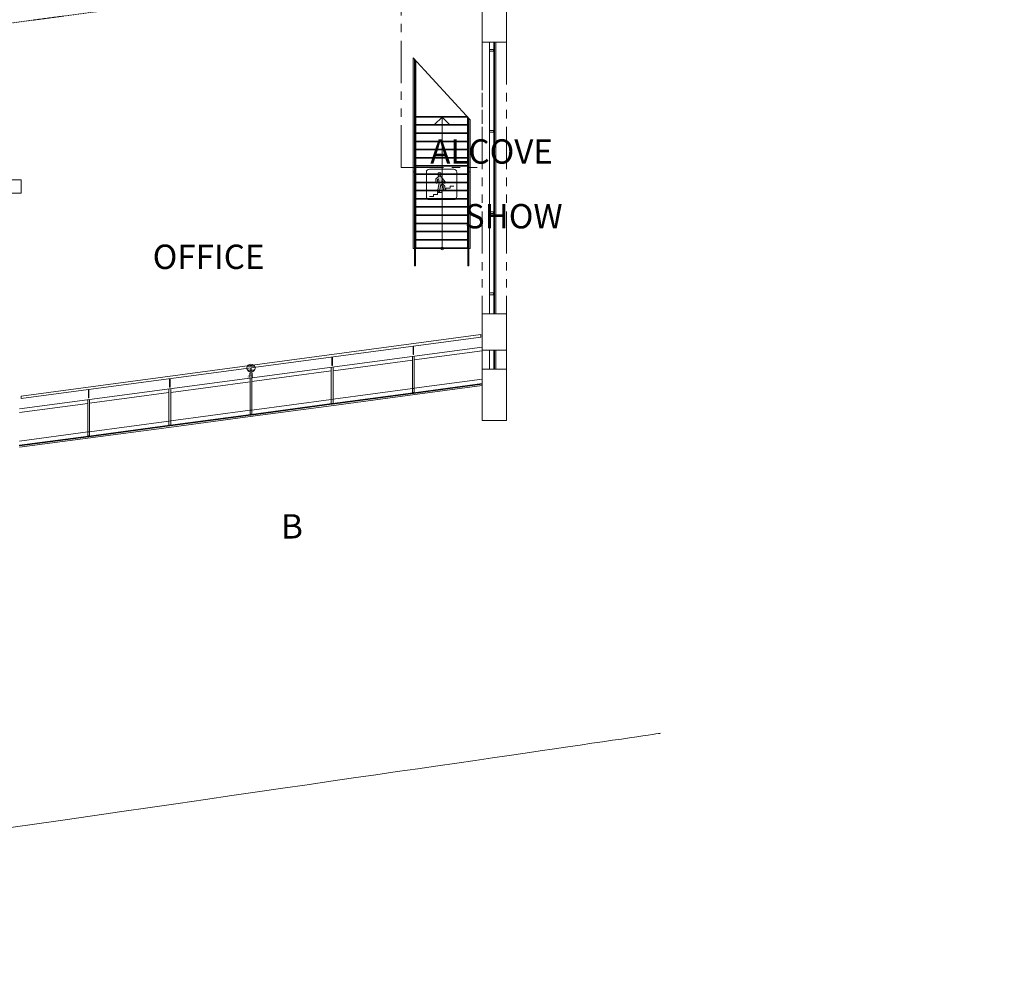
# Model space of a CAD drawing. Units: inches. Extents: x -13899 to 8503, y -2264 to 18482.
# Drawn here: x -3995 to -2540, y 1399 to 2797 of the extents above; entities that cross this region are included whole.
import ezdxf
from ezdxf.enums import TextEntityAlignment as Align

# ---------------------------------------------------------------- set-up
doc = ezdxf.new("R2010")
doc.units = ezdxf.units.IN
doc.header["$MEASUREMENT"] = 0
doc.linetypes.add('DLLCC LVL2$0$PHANTOM', pattern=[2.5, 1.25, -0.25, 0.25, -0.25, 0.25, -0.25])
doc.layers.get('0').update_dxf_attribs({"lineweight": 0})
for name, color, linetype, lineweight in [('2 Xref', 7, 'Continuous', 0), ('DLLCC LVL2$0$Bldg_Ceiling', 253, 'DLLCC LVL2$0$PHANTOM', 0), ('DLLCC LVL2$0$Bldg_Exterior', 9, 'Continuous', 0), ('DLLCC LVL2$0$Bldg_Glass', 4, 'Continuous', 0), ('DLLCC LVL2$0$Bldg_Intl Symbol', 4, 'Continuous', 0), ('DLLCC LVL2$0$Bldg_Legend', 4, 'Continuous', 0), ('DLLCC LVL2$0$Bldg_Stairs', 1, 'Continuous', 0), ('DLLCC LVL2$0$Bldg_Text', 4, 'Continuous', 0), ('DLLCC LVL2$0$Bldg_Utility Floor Port', 3, 'Continuous', 0), ('DLLCC LVL2$0$Bldg_Wall', 9, 'Continuous', 0)]:
    doc.layers.add(name, color=color, linetype=linetype, lineweight=lineweight)
doc.styles.add('DLLCC LVL2$0$RVA_SIMPLEX', font='simplex.shx', dxfattribs={"height": 1})
doc.styles.add('DLLCC LVL2$0$Standard', font='arial.ttf')

# ---------------------------------------------------------------- blocks, each defined once
blk = doc.blocks.new('DLLCC LVL2$0$STAIRS')
at = {"linetype": 'Continuous'}
h = blk.add_hatch(color=256, dxfattribs=at)
edge = h.paths.add_edge_path()
edge.add_arc((-4.7, 41), 6.88, 0, 360)
edge = h.paths.add_edge_path()
edge.add_arc((-4.8, 25.2), 8.25, 40, 135)
edge.add_line((-10.7, 31), (-19.4, 22.3))
edge.add_line((-19.4, 22.3), (-19.4, 8.5))
edge.add_arc((-16.6, 8.5), 2.75, 180, 270)
edge.add_line((-16.6, 5.7), (-15.5, 5.7))
edge.add_arc((-15.5, 8.5), 2.75, 270, 360)
edge.add_line((-12.8, 8.5), (-12.8, 19.6))
edge.add_line((-12.8, 19.6), (-9.4, 23))
edge.add_line((-9.4, 23), (-6.4, 6.3))
edge.add_line((-6.4, 6.3), (-12.3, -27.1))
edge.add_arc((-9.6, -27.6), 2.75, 170, 260)
edge.add_line((-10.1, -30.3), (-8.2, -30.7))
edge.add_arc((-7.7, -28), 2.75, 260, 350)
edge.add_line((-5, -28.4), (0, 0))
edge.add_line((0, 0), (9.3, -9.3))
edge.add_line((9.3, -9.3), (10.2, -19.9))
edge.add_arc((13, -19.7), 2.75, 185, 275)
edge.add_line((13.2, -22.4), (15.1, -22.2))
edge.add_arc((14.9, -19.5), 2.75, 275, 365)
edge.add_line((17.6, -19.3), (16.5, -6))
edge.add_line((16.5, -6), (2.9, 7.6))
edge.add_line((2.9, 7.6), (4.5, 16.7))
edge.add_line((4.5, 16.7), (12.9, 6.6))
edge.add_arc((15, 8.4), 2.75, 220, 310)
edge.add_line((16.8, 6.3), (17.6, 7))
edge.add_arc((15.9, 9.1), 2.75, 310, 400)
edge.add_line((18, 10.9), (1.5, 30.5))
for p, q in [((-56.6, 48.9), (-56.6, -47.1)), ((-44.6, 60.9), (51.4, 60.9)), ((63.4, 48.9), (63.4, -47.1)), ((-19.4, 22.3), (-10.7, 31)), ((-19.4, 8.5), (-19.4, 22.3)), ((-15.5, 5.7), (-16.6, 5.7)), ((-12.8, 19.6), (-9.4, 23)), ((-12.8, 8.5), (-12.8, 19.6)), ((-12.3, -27.1), (-6.4, 6.3)), ((-6.4, 6.3), (-9.4, 23)), ((-5, -28.4), (0, 0)), ((9.3, -9.3), (0, 0)), ((18, 10.9), (1.5, 30.5)), ((2.9, 7.6), (4.5, 16.7)), ((16.5, -6), (2.9, 7.6)), ((12.9, 6.6), (4.5, 16.7)), ((16.8, 6.3), (17.6, 7)), ((-12.4, -30.7), (4.1, -30.7)), ((-12.4, -38.9), (-12.4, -30.7)), ((-10.1, -30.3), (-8.2, -30.7)), ((4.1, -22.4), (20.6, -22.4)), ((4.1, -30.7), (4.1, -22.4)), ((10.2, -19.9), (9.3, -9.3)), ((13.2, -22.4), (15.1, -22.2)), ((16.5, -6), (17.6, -19.3)), ((20.6, -14.2), (37.1, -14.2)), ((20.6, -22.4), (20.6, -14.2)), ((37.1, -5.9), (51.4, -5.9)), ((37.1, -14.2), (37.1, -5.9)), ((-44.6, -47.1), (-28.9, -47.1)), ((-44.6, -59.1), (51.4, -59.1)), ((-28.9, -38.9), (-12.4, -38.9)), ((-28.9, -47.1), (-28.9, -38.9))]:
    blk.add_line(p, q)
blk.add_circle((-4.7, 41), 6.88)
for centre, radius, start, end in [((-44.6, 48.9), 12, 90, 180), ((51.4, 48.9), 12, 0, 90), ((-16.6, 8.5), 2.75, 180, 270), ((-15.5, 8.5), 2.75, 270, 0), ((-4.8, 25.2), 8.25, 40, 135), ((15, 8.4), 2.75, 220, 310), ((15.9, 9.1), 2.75, 310, 40), ((-9.6, -27.6), 2.75, 170, 260), ((-7.7, -28), 2.75, 260, 350), ((13, -19.7), 2.75, 185, 275), ((14.9, -19.5), 2.75, 275, 5), ((-44.6, -47.1), 12, 180, 270), ((51.4, -47.1), 12, 270, 0)]:
    blk.add_arc(centre, radius, start, end)
blk = doc.blocks.new('DLLCC LVL2')
at = {"layer": 'DLLCC LVL2$0$Bldg_Ceiling', "ltscale": 50}
for p, q in [((-3311.5, 3130.2), (-3311.5, 2578.2)), ((-3431.5, 2578.2), (-3431.5, 2943.8)), ((-3311.5, 2763.5), (-3311.5, 2362.3)), ((-3275.5, 2763.5), (-3275.5, 2362.3)), ((-3431.5, 2578.2), (-3311.5, 2578.2))]:
    blk.add_line(p, q, dxfattribs=at)
at = {"layer": 'DLLCC LVL2$0$Bldg_Ceiling'}
blk.add_line((-4035.5, 2788.2), (-3635.5, 2841.5), dxfattribs=at)
at = {"layer": 'DLLCC LVL2$0$Bldg_Exterior'}
blk.add_open_spline([(-5435.5, 1399.2), (-4046.4, 1595.7), (-3048.2, 1742.1), (-3048.2, 1742.1)], degree=3, dxfattribs=at)
at = {"layer": 'DLLCC LVL2$0$Bldg_Glass'}
for p, q in [((-3300.7, 2763.5), (-3300.7, 2752.9)), ((-3300.7, 2750.4), (-3300.7, 2752.9)), ((-3300.7, 2752.9), (-3294.7, 2752.9)), ((-3294.7, 2752.9), (-3294.7, 2750.4)), ((-3294.5, 2763.5), (-3294.5, 2751.9)), ((-3294.5, 2751.9), (-3293.5, 2751.9)), ((-3293.5, 2751.9), (-3293.5, 2763.5)), ((-3291.5, 2750.4), (-3291.5, 2763.5)), ((-3294.7, 2750.4), (-3300.7, 2750.4)), ((-3300.7, 2750.4), (-3300.7, 2632.9)), ((-3300.7, 2750.4), (-3300.7, 2632.9)), ((-3294.5, 2751.4), (-3293.5, 2751.4)), ((-3294.5, 2751.4), (-3294.5, 2631.9)), ((-3293.5, 2751.4), (-3294.5, 2751.4)), ((-3294.5, 2751.4), (-3294.5, 2631.9)), ((-3293.5, 2751.4), (-3294.5, 2751.4)), ((-3293.5, 2631.9), (-3293.5, 2751.4)), ((-3293.5, 2631.9), (-3293.5, 2751.4)), ((-3291.5, 2630.4), (-3291.5, 2750.4)), ((-3291.5, 2630.4), (-3291.5, 2750.4)), ((-3300.7, 2630.4), (-3300.7, 2632.9)), ((-3300.7, 2632.9), (-3294.7, 2632.9)), ((-3300.7, 2630.4), (-3300.7, 2632.9)), ((-3300.7, 2632.9), (-3294.7, 2632.9)), ((-3300.7, 2630.4), (-3300.7, 2512.9)), ((-3300.7, 2630.4), (-3300.7, 2512.9)), ((-3294.7, 2630.4), (-3300.7, 2630.4)), ((-3294.7, 2630.4), (-3300.7, 2630.4)), ((-3294.7, 2632.9), (-3294.7, 2630.4)), ((-3294.7, 2632.9), (-3294.7, 2630.4)), ((-3294.5, 2631.9), (-3293.5, 2631.9)), ((-3294.5, 2631.9), (-3293.5, 2631.9)), ((-3294.5, 2631.4), (-3294.5, 2511.9)), ((-3294.5, 2631.4), (-3294.5, 2511.9)), ((-3294.5, 2631.4), (-3293.5, 2631.4)), ((-3294.5, 2631.4), (-3293.5, 2631.4)), ((-3293.5, 2631.4), (-3294.5, 2631.4)), ((-3293.5, 2631.4), (-3294.5, 2631.4)), ((-3293.5, 2511.9), (-3293.5, 2631.4)), ((-3293.5, 2511.9), (-3293.5, 2631.4)), ((-3291.5, 2510.4), (-3291.5, 2630.4)), ((-3291.5, 2510.4), (-3291.5, 2630.4)), ((-3300.7, 2510.4), (-3300.7, 2512.9)), ((-3300.7, 2512.9), (-3294.7, 2512.9)), ((-3300.7, 2510.4), (-3300.7, 2512.9)), ((-3300.7, 2512.9), (-3294.7, 2512.9)), ((-3300.7, 2510.4), (-3300.7, 2392.9)), ((-3300.7, 2510.4), (-3300.7, 2392.9)), ((-3294.7, 2510.4), (-3300.7, 2510.4)), ((-3294.7, 2510.4), (-3300.7, 2510.4)), ((-3294.7, 2512.9), (-3294.7, 2510.4)), ((-3294.7, 2512.9), (-3294.7, 2510.4)), ((-3294.5, 2511.9), (-3293.5, 2511.9)), ((-3294.5, 2511.9), (-3293.5, 2511.9)), ((-3294.5, 2511.4), (-3293.5, 2511.4)), ((-3294.5, 2511.4), (-3293.5, 2511.4)), ((-3294.5, 2511.4), (-3294.5, 2391.9)), ((-3293.5, 2511.4), (-3294.5, 2511.4)), ((-3294.5, 2511.4), (-3294.5, 2391.9)), ((-3293.5, 2511.4), (-3294.5, 2511.4)), ((-3293.5, 2391.9), (-3293.5, 2511.4)), ((-3293.5, 2391.9), (-3293.5, 2511.4)), ((-3291.5, 2390.4), (-3291.5, 2510.4)), ((-3291.5, 2390.4), (-3291.5, 2510.4)), ((-3300.7, 2390.4), (-3300.7, 2392.9)), ((-3300.7, 2392.9), (-3294.7, 2392.9)), ((-3300.7, 2390.4), (-3300.7, 2392.9)), ((-3300.7, 2392.9), (-3294.7, 2392.9)), ((-3300.7, 2390.4), (-3300.7, 2362.3)), ((-3294.7, 2390.4), (-3300.7, 2390.4)), ((-3294.7, 2390.4), (-3300.7, 2390.4)), ((-3294.7, 2392.9), (-3294.7, 2390.4)), ((-3294.7, 2392.9), (-3294.7, 2390.4)), ((-3294.5, 2391.9), (-3293.5, 2391.9)), ((-3294.5, 2391.9), (-3293.5, 2391.9)), ((-3294.5, 2391.4), (-3294.5, 2362.3)), ((-3293.5, 2391.4), (-3294.5, 2391.4)), ((-3294.5, 2391.4), (-3293.5, 2391.4)), ((-3294.5, 2391.4), (-3293.5, 2391.4)), ((-3293.5, 2362.3), (-3293.5, 2391.4)), ((-3291.5, 2362.3), (-3291.5, 2390.4)), ((-3993.5, 2240.6), (-3313.5, 2331.3)), ((-3313.5, 2331.3), (-3313.5, 2327.7)), ((-3313.5, 2327.7), (-3993.5, 2237.1)), ((-3311.5, 2312.9), (-3995.5, 2221.7)), ((-3412.2, 2294), (-3311.5, 2307.4)), ((-3300.7, 2308.3), (-3300.7, 2280.2)), ((-3294.5, 2308.3), (-3294.5, 2280.2)), ((-3293.5, 2280.2), (-3293.5, 2308.3)), ((-3291.5, 2280.2), (-3291.5, 2308.3)), ((-3533.8, 2285.8), (-3533.8, 2298.3)), ((-3533.1, 2285.8), (-3533.8, 2285.8)), ((-3533.1, 2298.5), (-3533.1, 2285.8)), ((-3532.2, 2278), (-3414.7, 2293.7)), ((-3414.7, 2251.7), (-3414.7, 2299.2)), ((-3412.2, 2252), (-3412.2, 2299.5)), ((-3648.3, 2284.9), (-3658.6, 2284.9)), ((-3648.3, 2278.9), (-3658.6, 2278.9)), ((-3653.8, 2269.8), (-3653.8, 2282.3)), ((-3653.1, 2282.5), (-3653.1, 2269.8)), ((-3652.2, 2262), (-3534.7, 2277.7)), ((-3534.7, 2235.6), (-3534.7, 2283.2)), ((-3532.2, 2235.9), (-3532.2, 2283.5)), ((-3773.8, 2253.8), (-3773.8, 2266.3)), ((-3773.1, 2266.5), (-3773.1, 2253.8)), ((-3772.2, 2246), (-3654.7, 2261.7)), ((-3654.7, 2219.7), (-3654.7, 2267.2)), ((-3653.1, 2269.8), (-3653.8, 2269.8)), ((-3652.2, 2220), (-3652.2, 2267.5)), ((-3311.5, 2259.1), (-3413.2, 2245.5)), ((-3413.2, 2244.5), (-3311.5, 2258.1)), ((-3412.2, 2252), (-3311.5, 2265.5)), ((-3893.8, 2237.8), (-3893.8, 2250.3)), ((-3893.1, 2250.5), (-3893.1, 2237.8)), ((-3892.2, 2230), (-3774.7, 2245.7)), ((-3774.7, 2203.7), (-3774.7, 2251.2)), ((-3773.1, 2253.8), (-3773.8, 2253.8)), ((-3772.2, 2204), (-3772.2, 2251.5)), ((-3534.7, 2226.3), (-3414.7, 2242.3)), ((-3413.7, 2245.5), (-3533.2, 2229.5)), ((-3533.2, 2228.5), (-3413.7, 2244.5)), ((-3532.2, 2235.9), (-3414.7, 2251.6)), ((-3414.7, 2242.3), (-3311.5, 2256.1)), ((-3412.2, 2251.9), (-3414.7, 2251.6)), ((-3414.7, 2251.6), (-3414.7, 2245.6)), ((-3414.7, 2245.6), (-3412.2, 2245.9)), ((-3413.7, 2244.5), (-3413.7, 2245.5)), ((-3413.2, 2245.5), (-3413.2, 2244.5)), ((-3413.2, 2245.5), (-3413.2, 2244.5)), ((-3412.2, 2245.9), (-3412.2, 2251.9)), ((-3995.5, 2216.2), (-3894.7, 2229.7)), ((-3993.5, 2237.1), (-3993.5, 2240.6)), ((-3894.7, 2187.6), (-3894.7, 2235.2)), ((-3893.1, 2237.8), (-3893.8, 2237.8)), ((-3892.2, 2187.9), (-3892.2, 2235.5)), ((-3533.7, 2229.5), (-3653.2, 2213.5)), ((-3653.2, 2212.5), (-3533.7, 2228.5)), ((-3652.2, 2219.9), (-3534.7, 2235.6)), ((-3532.2, 2235.9), (-3534.7, 2235.6)), ((-3534.7, 2235.6), (-3534.7, 2229.6)), ((-3534.7, 2229.6), (-3532.2, 2229.9)), ((-3533.7, 2228.5), (-3533.7, 2229.5)), ((-3533.2, 2229.5), (-3533.2, 2228.5)), ((-3533.2, 2229.5), (-3533.2, 2228.5)), ((-3532.2, 2229.9), (-3532.2, 2235.9)), ((-3653.7, 2213.5), (-3773.2, 2197.5)), ((-3772.2, 2203.9), (-3654.7, 2219.6)), ((-3654.7, 2210.3), (-3534.7, 2226.3)), ((-3652.2, 2219.9), (-3654.7, 2219.6)), ((-3654.7, 2219.6), (-3654.7, 2213.6)), ((-3654.7, 2213.6), (-3652.2, 2213.9)), ((-3653.7, 2212.5), (-3653.7, 2213.5)), ((-3653.2, 2213.5), (-3653.2, 2212.5)), ((-3653.2, 2213.5), (-3653.2, 2212.5)), ((-3652.2, 2213.9), (-3652.2, 2219.9)), ((-3892.2, 2187.9), (-3774.7, 2203.6)), ((-3774.7, 2194.3), (-3654.7, 2210.3)), ((-3772.2, 2203.9), (-3774.7, 2203.6)), ((-3774.7, 2203.6), (-3774.7, 2197.6)), ((-3773.2, 2196.5), (-3653.7, 2212.5)), ((-3772.2, 2197.9), (-3772.2, 2203.9)), ((-3995.5, 2174.1), (-3894.7, 2187.6)), ((-3894.7, 2178.3), (-3774.7, 2194.3)), ((-3892.2, 2187.9), (-3894.7, 2187.6)), ((-3894.7, 2187.6), (-3894.7, 2181.6)), ((-3773.7, 2197.5), (-3893.2, 2181.5)), ((-3893.2, 2180.5), (-3773.7, 2196.5)), ((-3892.2, 2181.9), (-3892.2, 2187.9)), ((-3774.7, 2197.6), (-3772.2, 2197.9)), ((-3773.7, 2196.5), (-3773.7, 2197.5)), ((-3773.2, 2197.5), (-3773.2, 2196.5)), ((-3773.2, 2197.5), (-3773.2, 2196.5)), ((-3893.7, 2181.5), (-3995.5, 2167.9)), ((-3995.5, 2166.9), (-3893.7, 2180.5)), ((-3995.5, 2164.9), (-3894.7, 2178.3)), ((-3894.7, 2181.6), (-3892.2, 2181.9)), ((-3893.7, 2180.5), (-3893.7, 2181.5)), ((-3893.2, 2181.5), (-3893.2, 2180.5))]:
    blk.add_line(p, q, dxfattribs=at)
blk.add_circle((-3653.5, 2281.9), 6, dxfattribs=at)
at = {"layer": 'DLLCC LVL2$0$Bldg_Stairs'}
for p, q in [((-3413.5, 2458.8), (-3413.5, 2740.3)), ((-3329.5, 2648.7), (-3413.5, 2740.3)), ((-3413.5, 2724), (-3413.5, 2740.3)), ((-3411.5, 2433.1), (-3411.5, 2738.1)), ((-3413.5, 2640.7), (-3413.5, 2724)), ((-3411.5, 2640.7), (-3411.5, 2724)), ((-3410, 2433.1), (-3410, 2736.5)), ((-3410, 2640.7), (-3410, 2724)), ((-3409.6, 2458.8), (-3409.6, 2736.1)), ((-3409.6, 2653.9), (-3333.3, 2653.9)), ((-3409.6, 2652.9), (-3333.3, 2652.9)), ((-3370.9, 2652.9), (-3381.9, 2641.9)), ((-3370.9, 2653.9), (-3370.9, 2458.8)), ((-3370.9, 2652.9), (-3359.9, 2641.9)), ((-3333.3, 2458.8), (-3333.3, 2652.9)), ((-3333.3, 2640.7), (-3333.3, 2652.9)), ((-3333, 2640.7), (-3333, 2652.5)), ((-3331.5, 2641), (-3331.5, 2650.9)), ((-3413.5, 2458.8), (-3413.5, 2640.7)), ((-3409.6, 2641.8), (-3333.3, 2641.8)), ((-3409.6, 2640.8), (-3333.3, 2640.8)), ((-3409.6, 2458.8), (-3409.6, 2640.7)), ((-3333, 2433.1), (-3333, 2640.7)), ((-3331.5, 2433.1), (-3331.5, 2641)), ((-3329.5, 2458.8), (-3329.5, 2648.7)), ((-3409.6, 2629.6), (-3333.7, 2629.6)), ((-3409.6, 2628.6), (-3333.7, 2628.6)), ((-3411.5, 2433.1), (-3411.5, 2615)), ((-3410, 2433.1), (-3410, 2615)), ((-3409.6, 2617.5), (-3333.7, 2617.5)), ((-3409.6, 2616.5), (-3333.7, 2616.5)), ((-3409.6, 2605.3), (-3333.7, 2605.3)), ((-3409.6, 2604.3), (-3333.7, 2604.3)), ((-3409.6, 2593.2), (-3333.7, 2593.2)), ((-3409.6, 2592.2), (-3333.7, 2592.2)), ((-3409.6, 2581.1), (-3333.7, 2581.1)), ((-3409.6, 2580.1), (-3333.7, 2580.1)), ((-3413.5, 2575.6), (-3413.5, 2572.1)), ((-3413.5, 2575.6), (-3413.5, 2572.1)), ((-3409.6, 2572.1), (-3413.5, 2572.1)), ((-3409.6, 2569), (-3333.7, 2569)), ((-3409.6, 2568), (-3333.7, 2568)), ((-3333.3, 2572.1), (-3329.5, 2572.1)), ((-3409.6, 2556.8), (-3333.7, 2556.8)), ((-3409.6, 2555.8), (-3333.7, 2555.8)), ((-3409.6, 2544.7), (-3333.7, 2544.7)), ((-3409.6, 2543.7), (-3333.7, 2543.7)), ((-3409.6, 2532.6), (-3333.7, 2532.6)), ((-3409.6, 2531.6), (-3333.7, 2531.6)), ((-3409.6, 2520.5), (-3333.7, 2520.5)), ((-3409.6, 2519.5), (-3333.7, 2519.5)), ((-3409.6, 2508.3), (-3333.7, 2508.3)), ((-3409.6, 2507.3), (-3333.7, 2507.3)), ((-3409.6, 2496.2), (-3333.7, 2496.2)), ((-3409.6, 2495.2), (-3333.7, 2495.2)), ((-3409.6, 2484.1), (-3333.7, 2484.1)), ((-3409.6, 2483.1), (-3333.7, 2483.1)), ((-3409.6, 2472), (-3333.3, 2472)), ((-3409.6, 2471), (-3333.3, 2471)), ((-3413.5, 2458.8), (-3411.4, 2458.8)), ((-3410, 2458.8), (-3333.4, 2458.8)), ((-3409.6, 2459.8), (-3333.7, 2459.8)), ((-3333, 2458.8), (-3333.3, 2458.8)), ((-3329.5, 2458.8), (-3331.5, 2458.8)), ((-3410, 2433.1), (-3411.5, 2433.1)), ((-3333, 2433.1), (-3331.5, 2433.1))]:
    blk.add_line(p, q, dxfattribs=at)
blk.add_circle((-3370.9, 2458.8), 2, dxfattribs=at)
at = {"layer": 'DLLCC LVL2$0$Bldg_Utility Floor Port'}
for p, q in [((-3993.5, 2560.2), (-4013.5, 2560.2)), ((-3993.5, 2540.2), (-3993.5, 2560.2)), ((-4013.5, 2540.2), (-3993.5, 2540.2))]:
    blk.add_line(p, q, dxfattribs=at)
at = {"layer": 'DLLCC LVL2$0$Bldg_Wall'}
for p, q in [((-3311.5, 2839.5), (-3311.5, 2763.5)), ((-3275.5, 2763.5), (-3275.5, 2839.5)), ((-3311.5, 2763.5), (-3275.5, 2763.5)), ((-3275.5, 2362.3), (-3311.5, 2362.3)), ((-3311.5, 2362.3), (-3311.5, 2308.3)), ((-3275.5, 2308.3), (-3275.5, 2362.3)), ((-3413.8, 2301.8), (-3413.8, 2314.3)), ((-3413.1, 2301.8), (-3413.8, 2301.8)), ((-3413.1, 2314.5), (-3413.1, 2301.8)), ((-3311.5, 2308.3), (-3311.5, 2280.2)), ((-3311.5, 2308.3), (-3275.5, 2308.3)), ((-3293.5, 2308.3), (-3294.5, 2308.3)), ((-3275.5, 2280.2), (-3275.5, 2308.3)), ((-3275.5, 2280.2), (-3311.5, 2280.2)), ((-3311.5, 2280.2), (-3311.5, 2204.3)), ((-3275.5, 2204.3), (-3275.5, 2280.2)), ((-3311.5, 2258.1), (-3311.5, 2259.1)), ((-3311.5, 2204.3), (-3275.5, 2204.3)), ((-3995.5, 2167.9), (-3995.5, 2166.9))]:
    blk.add_line(p, q, dxfattribs=at)
at = {"layer": 'DLLCC LVL2$0$Bldg_Intl Symbol', "xscale": 0.375, "yscale": 0.375, "zscale": 0.375}
blk.add_blockref('DLLCC LVL2$0$STAIRS', (-3372.9, 2553.1), dxfattribs=at)
at = {"layer": 'DLLCC LVL2$0$Bldg_Glass', "style": 'DLLCC LVL2$0$RVA_SIMPLEX'}
blk.add_text('FF', height=6, rotation=180, dxfattribs=at).set_placement((-3649.7, 2274.4))
at = {"layer": 'DLLCC LVL2$0$Bldg_Legend', "style": 'DLLCC LVL2$0$Standard'}
blk.add_attdef('MIC', text='', height=19.8, dxfattribs=at).set_placement((-179.2, 3327), align=Align.MIDDLE)
at = {"layer": 'DLLCC LVL2$0$Bldg_Text', "char_height": 36, "attachment_point": 1, "style": 'DLLCC LVL2$0$Standard'}
for s, insert in [('\\pi12.01168;ALCOVE \\P\\pi96.76885;C', (-3820.9, 2620)), ('\\pi35.86844;SHOW \\P\\pi23.04988;OFFICE \\P\\pi96.76885;C', (-4628.6, 2524.4)), ('\\pi35.86844;SHOW \\P\\pi23.04988;OFFICE \\P\\pi99.08945;B', (-7176.2, 2186))]:
    blk.add_mtext_dynamic_manual_height_columns(s, width=225.363, gutter_width=1, heights=[0], dxfattribs=dict(at, insert=insert))

msp = doc.modelspace()

# ---------------------------------------------------------------- block references
at = {"layer": '2 Xref', "ltscale": 20}
msp.add_blockref('DLLCC LVL2', (0, 0), dxfattribs=at)

doc.saveas('drawing.dxf')
